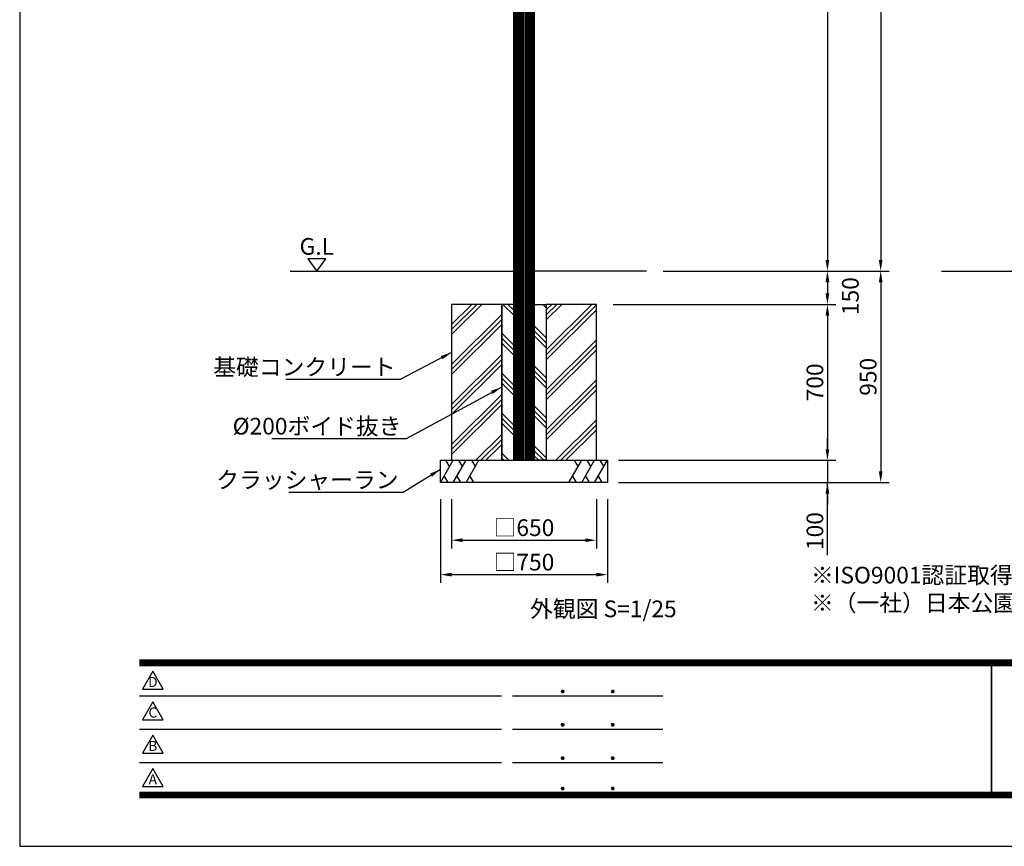
# Model space of a CAD drawing. Extents: x 0 to 10500, y 0 to 7425.
# Drawn here: x 0 to 4420, y 0 to 3712 of the extents above; entities that cross this region are included whole.
import ezdxf
from ezdxf.enums import TextEntityAlignment as Align

# ---------------------------------------------------------------- set-up
doc = ezdxf.new("R2010")
doc.units = 0
doc.header["$LTSCALE"] = 7.5
doc.layers.get('0').update_dxf_attribs({"linetype": 'CONTINUOUS'})
doc.layers.get('DEFPOINTS').update_dxf_attribs({"linetype": 'CONTINUOUS'})
for name, color, linetype in [('P001', 131, 'CONTINUOUS'), ('P019', 71, 'CONTINUOUS'), ('P901', 135, 'CONTINUOUS'), ('P919', 75, 'CONTINUOUS'), ('P_2DIM', 6, 'CONTINUOUS'), ('P_3TEXT', 60, 'CONTINUOUS'), ('P_5DRAWFRAME', 104, 'CONTINUOUS'), ('P_7THICK', 7, 'CONTINUOUS')]:
    doc.layers.add(name, color=color, linetype=linetype)
doc.styles.add('BIGFONT', font='simplex.shx', dxfattribs={"bigfont": 'bigfont.shx'})
doc.dimstyles.new('DIMBIGFONT$0', dxfattribs={"dimscale": 25, "dimtxt": 3, "dimasz": 2, "dimexe": 1.5, "dimexo": 3, "dimgap": 0.75, "dimtad": 1, "dimdec": 1, "dimdsep": 46, "dimtxsty": 'BIGFONT', "dimsah": 1, "dimcen": 0, "dimclrt": 230, "dimadec": 1, "dimazin": 2, "dimtfac": 0.6, "dimtdec": 1, "dimtofl": 0, "dimtmove": 2, "dimatfit": 3, "dimfxl": 1, "dimtvp": 1, "dimtolj": 1, "dimarcsym": 0})
doc.dimstyles.new('DIMBIGFONT$7', dxfattribs={"dimscale": 25, "dimtxt": 3, "dimasz": 2, "dimexe": 1.5, "dimexo": 3, "dimgap": 0.75, "dimtad": 1, "dimdec": 1, "dimdsep": 46, "dimtxsty": 'BIGFONT', "dimsah": 1, "dimcen": 0, "dimclrt": 230, "dimadec": 1, "dimazin": 2, "dimtfac": 0.6, "dimtdec": 1, "dimtofl": 0, "dimtmove": 0, "dimatfit": 3, "dimfxl": 1, "dimtvp": 1, "dimtolj": 1, "dimarcsym": 0})

# ---------------------------------------------------------------- blocks, each defined once
blk = doc.blocks.new('DFP3')
at = {"color": 0}
for p, q in [((21.5, 33.5), (408, 33.5)), ((21.5, 33.45), (408, 33.45)), ((21.5, 33.4), (408, 33.4)), ((21.5, 33.35), (408, 33.35)), ((21.5, 33.3), (408, 33.3)), ((21.5, 33.25), (408, 33.25)), ((21.5, 33.2), (408, 33.2)), ((21.5, 33.15), (408, 33.15)), ((21.5, 33.1), (408, 33.1)), ((21.5, 33.05), (408, 33.05)), ((21.5, 33), (408, 33)), ((21.5, 32.95), (408, 32.95)), ((21.5, 32.9), (408, 32.9)), ((21.5, 32.85), (408, 32.85)), ((21.5, 32.8), (408, 32.8)), ((21.5, 32.75), (408, 32.75)), ((21.5, 32.7), (408, 32.7)), ((21.5, 32.65), (408, 32.65)), ((21.5, 32.6), (408, 32.6)), ((21.5, 32.55), (408, 32.55)), ((21.5, 32.5), (408, 32.5)), ((174.47, 33), (174.47, 9)), ((174.53, 33), (174.53, 9)), ((21.5, 27.03), (86.5, 27.03)), ((88.5, 27.03), (115.5, 27.03)), ((97.25, 27.82), (97.5, 28.07)), ((97.25, 27.82), (97.5, 27.57)), ((97.26, 27.76), (97.56, 28.07)), ((97.26, 27.89), (97.56, 27.58)), ((97.27, 27.91), (97.41, 28.06)), ((97.27, 27.74), (97.41, 27.59)), ((97.28, 27.71), (97.61, 28.05)), ((97.28, 27.94), (97.61, 27.6)), ((97.31, 27.67), (97.66, 28.02)), ((97.31, 27.98), (97.66, 27.63)), ((97.34, 28.02), (97.69, 27.67)), ((97.34, 27.63), (97.69, 27.98)), ((97.38, 28.05), (97.72, 27.71)), ((97.38, 27.6), (97.72, 27.94)), ((97.43, 28.07), (97.74, 27.76)), ((97.43, 27.58), (97.74, 27.89)), ((97.5, 28.07), (97.75, 27.82)), ((97.5, 27.57), (97.75, 27.83)), ((97.58, 28.06), (97.74, 27.9)), ((97.58, 27.59), (97.74, 27.75)), ((106.25, 27.82), (106.5, 28.07)), ((106.25, 27.82), (106.5, 27.57)), ((106.26, 27.76), (106.56, 28.07)), ((106.26, 27.89), (106.56, 27.58)), ((106.27, 27.91), (106.41, 28.06)), ((106.27, 27.74), (106.41, 27.59)), ((106.28, 27.71), (106.61, 28.05)), ((106.28, 27.94), (106.61, 27.6)), ((106.31, 27.67), (106.66, 28.02)), ((106.31, 27.98), (106.66, 27.63)), ((106.34, 28.02), (106.69, 27.67)), ((106.34, 27.63), (106.69, 27.98)), ((106.38, 28.05), (106.72, 27.71)), ((106.38, 27.6), (106.72, 27.94)), ((106.43, 28.07), (106.74, 27.76)), ((106.43, 27.58), (106.74, 27.89)), ((106.5, 28.07), (106.75, 27.82)), ((106.5, 27.57), (106.75, 27.83)), ((106.58, 28.06), (106.74, 27.9)), ((106.58, 27.59), (106.74, 27.75)), ((97.25, 21.82), (97.5, 22.07)), ((97.25, 21.82), (97.5, 21.57)), ((97.26, 21.76), (97.56, 22.07)), ((97.26, 21.89), (97.56, 21.58)), ((97.27, 21.91), (97.41, 22.06)), ((97.27, 21.74), (97.41, 21.59)), ((97.28, 21.71), (97.61, 22.05)), ((97.28, 21.94), (97.61, 21.6)), ((97.31, 21.67), (97.66, 22.02)), ((97.31, 21.98), (97.66, 21.63)), ((97.34, 22.02), (97.69, 21.67)), ((97.34, 21.63), (97.69, 21.98)), ((97.38, 22.05), (97.72, 21.71)), ((97.38, 21.6), (97.72, 21.94)), ((97.43, 22.07), (97.74, 21.76)), ((97.43, 21.58), (97.74, 21.89)), ((97.5, 22.07), (97.75, 21.82)), ((97.5, 21.57), (97.75, 21.83)), ((97.58, 22.06), (97.74, 21.9)), ((97.58, 21.59), (97.74, 21.75)), ((106.25, 21.82), (106.5, 22.07)), ((106.25, 21.82), (106.5, 21.57)), ((106.26, 21.76), (106.56, 22.07)), ((106.26, 21.89), (106.56, 21.58)), ((106.27, 21.91), (106.41, 22.06)), ((106.27, 21.74), (106.41, 21.59)), ((106.28, 21.71), (106.61, 22.05)), ((106.28, 21.94), (106.61, 21.6)), ((106.31, 21.67), (106.66, 22.02)), ((106.31, 21.98), (106.66, 21.63)), ((106.34, 22.02), (106.69, 21.67)), ((106.34, 21.63), (106.69, 21.98)), ((106.38, 22.05), (106.72, 21.71)), ((106.38, 21.6), (106.72, 21.94)), ((106.43, 22.07), (106.74, 21.76)), ((106.43, 21.58), (106.74, 21.89)), ((106.5, 22.07), (106.75, 21.82)), ((106.5, 21.57), (106.75, 21.83)), ((106.58, 22.06), (106.74, 21.9)), ((106.58, 21.59), (106.74, 21.75)), ((21.5, 21.03), (86.5, 21.03)), ((88.5, 21.03), (115.5, 21.03)), ((97.25, 15.82), (97.5, 16.07)), ((97.26, 15.76), (97.56, 16.07)), ((97.27, 15.91), (97.41, 16.06)), ((97.28, 15.71), (97.61, 16.05)), ((97.28, 15.94), (97.61, 15.6)), ((97.31, 15.67), (97.66, 16.02)), ((97.31, 15.98), (97.66, 15.63)), ((97.34, 16.02), (97.69, 15.67)), ((97.34, 15.63), (97.69, 15.98)), ((97.38, 16.05), (97.72, 15.71)), ((97.38, 15.6), (97.72, 15.94)), ((97.43, 16.07), (97.74, 15.76)), ((97.5, 16.07), (97.75, 15.82)), ((97.58, 16.06), (97.74, 15.9)), ((106.25, 15.82), (106.5, 16.07)), ((106.26, 15.76), (106.56, 16.07)), ((106.27, 15.91), (106.41, 16.06)), ((106.28, 15.71), (106.61, 16.05)), ((106.28, 15.94), (106.61, 15.6)), ((106.31, 15.67), (106.66, 16.02)), ((106.31, 15.98), (106.66, 15.63)), ((106.34, 16.02), (106.69, 15.67)), ((106.34, 15.63), (106.69, 15.98)), ((106.38, 16.05), (106.72, 15.71)), ((106.38, 15.6), (106.72, 15.94)), ((106.43, 16.07), (106.74, 15.76)), ((106.5, 16.07), (106.75, 15.82)), ((106.58, 16.06), (106.74, 15.9)), ((21.5, 15.03), (86.5, 15.03)), ((88.5, 15.03), (115.5, 15.03)), ((97.25, 15.82), (97.5, 15.57)), ((97.26, 15.89), (97.56, 15.58)), ((97.27, 15.74), (97.41, 15.59)), ((97.43, 15.58), (97.74, 15.89)), ((97.5, 15.57), (97.75, 15.83)), ((97.58, 15.59), (97.74, 15.75)), ((106.25, 15.82), (106.5, 15.57)), ((106.26, 15.89), (106.56, 15.58)), ((106.27, 15.74), (106.41, 15.59)), ((106.43, 15.58), (106.74, 15.89)), ((106.5, 15.57), (106.75, 15.83)), ((106.58, 15.59), (106.74, 15.75)), ((97.25, 10.4), (97.5, 10.65)), ((97.26, 10.34), (97.56, 10.64)), ((97.27, 10.49), (97.41, 10.63)), ((97.28, 10.29), (97.61, 10.62)), ((97.38, 10.62), (97.72, 10.28)), ((97.43, 10.64), (97.74, 10.33)), ((97.5, 10.65), (97.75, 10.4)), ((97.58, 10.64), (97.74, 10.48)), ((106.25, 10.4), (106.5, 10.65)), ((106.26, 10.34), (106.56, 10.64)), ((106.27, 10.49), (106.41, 10.63)), ((106.28, 10.29), (106.61, 10.62)), ((106.38, 10.62), (106.72, 10.28)), ((106.43, 10.64), (106.74, 10.33)), ((106.5, 10.65), (106.75, 10.4)), ((106.58, 10.64), (106.74, 10.48)), ((21.5, 9.75), (408, 9.75)), ((21.5, 9.7), (408, 9.7)), ((21.5, 9.65), (408, 9.65)), ((21.5, 9.6), (408, 9.6)), ((21.5, 9.55), (408, 9.55)), ((21.5, 9.5), (408, 9.5)), ((21.5, 9.45), (408, 9.45)), ((21.5, 9.4), (408, 9.4)), ((21.5, 9.35), (408, 9.35)), ((21.5, 9.3), (408, 9.3)), ((21.5, 9.25), (408, 9.25)), ((21.5, 9.2), (408, 9.2)), ((21.5, 9.15), (408, 9.15)), ((21.5, 9.1), (408, 9.1)), ((21.5, 9.05), (408, 9.05)), ((21.5, 9), (408, 9)), ((21.5, 8.95), (408, 8.95)), ((21.5, 8.9), (408, 8.9)), ((21.5, 8.85), (408, 8.85)), ((97.25, 10.4), (97.5, 10.15)), ((97.26, 10.46), (97.56, 10.16)), ((97.27, 10.31), (97.41, 10.17)), ((97.28, 10.51), (97.61, 10.18)), ((97.31, 10.24), (97.66, 10.59)), ((97.31, 10.56), (97.66, 10.21)), ((97.34, 10.59), (97.69, 10.24)), ((97.34, 10.21), (97.69, 10.56)), ((97.38, 10.18), (97.72, 10.52)), ((97.43, 10.16), (97.74, 10.47)), ((97.5, 10.15), (97.75, 10.4)), ((97.58, 10.16), (97.74, 10.32)), ((106.25, 10.4), (106.5, 10.15)), ((106.26, 10.46), (106.56, 10.16)), ((106.27, 10.31), (106.41, 10.17)), ((106.28, 10.51), (106.61, 10.18)), ((106.31, 10.24), (106.66, 10.59)), ((106.31, 10.56), (106.66, 10.21)), ((106.34, 10.59), (106.69, 10.24)), ((106.34, 10.21), (106.69, 10.56)), ((106.38, 10.18), (106.72, 10.52)), ((106.43, 10.16), (106.74, 10.47)), ((106.5, 10.15), (106.75, 10.4)), ((106.58, 10.16), (106.74, 10.32)), ((21.5, 8.8), (408, 8.8)), ((21.5, 8.75), (408, 8.75))]:
    blk.add_line(p, q, dxfattribs=at)
for points in [[(23.91, 31.45), (22.04, 28.21), (25.79, 28.21)], [(23.91, 25.97), (22.04, 22.73), (25.79, 22.73)], [(23.91, 19.97), (22.04, 16.73), (25.79, 16.73)], [(23.91, 13.97), (22.04, 10.73), (25.79, 10.73)]]:
    blk.add_lwpolyline(points, close=True)
at = {"layer": 'DEFPOINTS', "color": 0}
for p, q in [((0, 297), (0, 0)), ((0, 0), (420, 0))]:
    blk.add_line(p, q, dxfattribs=at)
at = {"style": 'BIGFONT'}
for s, p in [('D', (23.91, 29.29)), ('C', (23.91, 23.81)), ('B', (23.91, 17.81)), ('A', (23.91, 11.81))]:
    blk.add_text(s, height=1.8, dxfattribs=at).set_placement(p, align=Align.MIDDLE)
at = {"color": 83, "ltscale": 0.5, "style": 'BIGFONT', "flags": 8}
for tag, p in [('REV04', (26.47, 27.61)), ('REV03', (26.47, 21.7)), ('REV02', (26.47, 15.58)), ('REV01', (26.47, 10.33))]:
    blk.add_attdef(tag, text='', height=2, dxfattribs=at).set_placement(p, align=Align.BOTTOM_LEFT)
for tag, p in [('REVD4', (80.98, 27.61)), ('R4D', (92.67, 27.61)), ('R4C', (101.8, 27.61)), ('R4A', (110.92, 27.61)), ('REVD3', (80.98, 21.7)), ('R3D', (92.67, 21.7)), ('R3C', (101.8, 21.7)), ('R3A', (110.92, 21.7)), ('REVD2', (80.98, 15.58)), ('R2D', (92.67, 15.58)), ('R2C', (101.8, 15.58)), ('R2A', (110.92, 15.58)), ('REVD1', (80.98, 10.33)), ('R1D', (92.67, 10.33)), ('R1C', (101.8, 10.33)), ('R1A', (110.92, 10.33))]:
    blk.add_attdef(tag, text='', height=2, dxfattribs=at).set_placement(p, align=Align.BOTTOM_CENTER)
at = {"color": 83, "style": 'BIGFONT'}
for tag, height, p in [('PROJECT1', 4, (283.38, 25.6)), ('DATE', 3, (344.68, 25.84)), ('SCALE', 3, (379.68, 25.84)), ('PROJECT2', 4, (284.2, 17.84)), ('PROJECT3', 4, (284.2, 10.57)), ('DWGNO', 3, (358.68, 10.57))]:
    blk.add_attdef(tag, text='', height=height, dxfattribs=at).set_placement(p, align=Align.BOTTOM_CENTER)
blk = doc.blocks.new('*D2')
at = {"layer": 'DEFPOINTS', "color": 0}
for p in [(2588.8, 2433.6), (2638.8, 1733.6), (3626.2, 1733.6)]:
    blk.add_point(p, dxfattribs=at)
at = {"layer": 'P_2DIM', "color": 0, "lineweight": -2}
for p, q in [((2663.8, 2433.6), (3663.7, 2433.6)), ((3626.2, 2383.6), (3626.2, 1783.6)), ((2713.8, 1733.6), (3663.7, 1733.6))]:
    blk.add_line(p, q, dxfattribs=at)
at = {"layer": 'P_2DIM', "color": 0}
for points in [[(3617.9, 2383.6), (3634.6, 2383.6), (3626.2, 2433.6)], [(3617.9, 1783.6), (3634.6, 1783.6), (3626.2, 1733.6)]]:
    blk.add_solid(points, dxfattribs=at)
at = {"layer": 'P_2DIM', "color": 230, "insert": (3570, 2083.6), "char_height": 75, "attachment_point": 5, "rotation": 90, "style": 'BIGFONT'}
blk.add_mtext('\\A1;700', dxfattribs=at)
blk = doc.blocks.new('*D3')
at = {"layer": 'DEFPOINTS', "color": 0}
for p in [(2613.8, 1733.6), (2613.8, 1633.6), (3626.2, 1633.6)]:
    blk.add_point(p, dxfattribs=at)
at = {"layer": 'P_2DIM', "color": 0, "lineweight": -2}
for p, q in [((3626.2, 1783.6), (3626.2, 1833.6)), ((2688.8, 1733.6), (3663.7, 1733.6)), ((3626.2, 1733.6), (3626.2, 1633.6)), ((2688.8, 1633.6), (3663.7, 1633.6)), ((3626.2, 1307.7), (3626.2, 1633.6)), ((3626.2, 1583.6), (3626.2, 1533.6))]:
    blk.add_line(p, q, dxfattribs=at)
at = {"layer": 'P_2DIM', "color": 0}
for points in [[(3617.9, 1783.6), (3634.6, 1783.6), (3626.2, 1733.6)], [(3617.9, 1583.6), (3634.6, 1583.6), (3626.2, 1633.6)]]:
    blk.add_solid(points, dxfattribs=at)
at = {"layer": 'P_2DIM', "color": 230, "insert": (3570, 1415.8), "char_height": 75, "attachment_point": 5, "rotation": 90, "style": 'BIGFONT'}
blk.add_mtext('\\A1;100', dxfattribs=at)
blk = doc.blocks.new('*D4')
at = {"layer": 'DEFPOINTS', "color": 0}
for p in [(2815.7, 2583.6), (2613.8, 1633.6), (3865.3, 1633.6)]:
    blk.add_point(p, dxfattribs=at)
at = {"layer": 'P_2DIM', "color": 0, "lineweight": -2}
for p, q in [((2890.7, 2583.6), (3902.8, 2583.6)), ((3865.3, 2533.6), (3865.3, 1683.6)), ((2688.8, 1633.6), (3902.8, 1633.6))]:
    blk.add_line(p, q, dxfattribs=at)
at = {"layer": 'P_2DIM', "color": 0}
for points in [[(3857, 2533.6), (3873.7, 2533.6), (3865.3, 2583.6)], [(3857, 1683.6), (3873.7, 1683.6), (3865.3, 1633.6)]]:
    blk.add_solid(points, dxfattribs=at)
at = {"layer": 'P_2DIM', "color": 230, "insert": (3809.1, 2108.6), "char_height": 75, "attachment_point": 5, "rotation": 90, "style": 'BIGFONT'}
blk.add_mtext('\\A1;950', dxfattribs=at)
blk = doc.blocks.new('*D5')
at = {"layer": 'DEFPOINTS', "color": 0}
for p in [(2813.8, 2583.6), (2588.8, 2433.6), (3626.2, 2433.6)]:
    blk.add_point(p, dxfattribs=at)
at = {"layer": 'P_2DIM', "color": 0, "lineweight": -2}
for p, q in [((2888.8, 2583.6), (3663.7, 2583.6)), ((3626.2, 2533.6), (3626.2, 2483.6)), ((2663.8, 2433.6), (3663.7, 2433.6))]:
    blk.add_line(p, q, dxfattribs=at)
at = {"layer": 'P_2DIM', "color": 0}
for points in [[(3617.9, 2533.6), (3634.6, 2533.6), (3626.2, 2583.6)], [(3617.9, 2483.6), (3634.6, 2483.6), (3626.2, 2433.6)]]:
    blk.add_solid(points, dxfattribs=at)
at = {"layer": 'P_2DIM', "color": 230, "insert": (3729.3, 2471), "char_height": 75, "attachment_point": 5, "rotation": 90, "style": 'BIGFONT'}
blk.add_mtext('\\A1;150', dxfattribs=at)
blk = doc.blocks.new('*D6')
at = {"layer": 'DEFPOINTS', "color": 0}
for p in [(3237.8, 5506.6), (2813.8, 2583.6), (3626.2, 2583.6)]:
    blk.add_point(p, dxfattribs=at)
at = {"layer": 'P_2DIM', "color": 0, "lineweight": -2}
for p, q in [((3312.8, 5506.6), (3663.7, 5506.6)), ((3626.2, 5456.6), (3626.2, 2633.6)), ((2888.8, 2583.6), (3663.7, 2583.6))]:
    blk.add_line(p, q, dxfattribs=at)
at = {"layer": 'P_2DIM', "color": 0}
for points in [[(3617.9, 5456.6), (3634.6, 5456.6), (3626.2, 5506.6)], [(3617.9, 2633.6), (3634.6, 2633.6), (3626.2, 2583.6)]]:
    blk.add_solid(points, dxfattribs=at)
at = {"layer": 'P_2DIM', "color": 230, "insert": (3570, 4045.1), "char_height": 75, "attachment_point": 5, "rotation": 90, "style": 'BIGFONT'}
blk.add_mtext('\\A1;2923', dxfattribs=at)
blk = doc.blocks.new('*D7')
at = {"layer": 'DEFPOINTS', "color": 0}
for p in [(2515.8, 5718.6), (2813.8, 2583.6), (3865.3, 2583.6)]:
    blk.add_point(p, dxfattribs=at)
at = {"layer": 'P_2DIM', "color": 0, "lineweight": -2}
for p, q in [((2590.8, 5718.6), (3902.8, 5718.6)), ((3865.3, 5668.6), (3865.3, 2633.6)), ((2888.8, 2583.6), (3902.8, 2583.6))]:
    blk.add_line(p, q, dxfattribs=at)
at = {"layer": 'P_2DIM', "color": 0}
for points in [[(3857, 5668.6), (3873.7, 5668.6), (3865.3, 5718.6)], [(3857, 2633.6), (3873.7, 2633.6), (3865.3, 2583.6)]]:
    blk.add_solid(points, dxfattribs=at)
at = {"layer": 'P_2DIM', "color": 230, "insert": (3809.1, 4151.1), "char_height": 75, "attachment_point": 5, "rotation": 90, "style": 'BIGFONT'}
blk.add_mtext('\\A1;3135', dxfattribs=at)
blk = doc.blocks.new('*D31')
at = {"layer": 'DEFPOINTS', "color": 0}
for p in [(1888.8, 1634), (2638.8, 1634), (2638.8, 1220.1)]:
    blk.add_point(p, dxfattribs=at)
at = {"layer": 'P_2DIM', "color": 0, "lineweight": -2}
for p, q in [((1888.8, 1559), (1888.8, 1182.6)), ((2638.8, 1559), (2638.8, 1182.6)), ((1938.8, 1220.1), (2588.8, 1220.1))]:
    blk.add_line(p, q, dxfattribs=at)
at = {"layer": 'P_2DIM', "color": 0}
for points in [[(1938.8, 1228.5), (1938.8, 1211.8), (1888.8, 1220.1)], [(2588.8, 1228.5), (2588.8, 1211.8), (2638.8, 1220.1)]]:
    blk.add_solid(points, dxfattribs=at)
at = {"layer": 'P_2DIM', "color": 230, "insert": (2263.8, 1276.4), "char_height": 75, "attachment_point": 5, "style": 'BIGFONT'}
blk.add_mtext('\\A1;□750', dxfattribs=at)
blk = doc.blocks.new('*D32')
at = {"layer": 'DEFPOINTS', "color": 0}
for p in [(1938.8, 1634), (2588.8, 1634), (2588.8, 1374.8)]:
    blk.add_point(p, dxfattribs=at)
at = {"layer": 'P_2DIM', "color": 0, "lineweight": -2}
for p, q in [((1938.8, 1559), (1938.8, 1337.3)), ((2588.8, 1559), (2588.8, 1337.3)), ((1988.8, 1374.8), (2538.8, 1374.8))]:
    blk.add_line(p, q, dxfattribs=at)
at = {"layer": 'P_2DIM', "color": 0}
for points in [[(1988.8, 1383.1), (1988.8, 1366.4), (1938.8, 1374.8)], [(2538.8, 1383.1), (2538.8, 1366.4), (2588.8, 1374.8)]]:
    blk.add_solid(points, dxfattribs=at)
at = {"layer": 'P_2DIM', "color": 230, "insert": (2263.8, 1431), "char_height": 75, "attachment_point": 5, "style": 'BIGFONT'}
blk.add_mtext('\\A1;□650', dxfattribs=at)

msp = doc.modelspace()

# ---------------------------------------------------------------- hatches: boundary and pattern name
at = {"layer": 'P919'}
h = msp.add_hatch(dxfattribs=at)
h.set_pattern_fill('PLAST', color=256, scale=20, angle=45, style=0)
h.paths.add_polyline_path([(2588.79, 2433.58), (2363.79, 2433.58), (2363.79, 1733.58), (2588.79, 1733.58)])
h.paths.add_polyline_path([(2163.79, 2433.58), (1938.79, 2433.58), (1938.79, 1733.58), (2163.79, 1733.58)])
h = msp.add_hatch(dxfattribs=at)
h.set_pattern_fill('PLAST', color=256, scale=20, angle=135, style=0)
h.set_pattern_definition([(135, (533.33, 881.05), (-89.8026, -89.8026), []), (135, (522.11, 869.82), (-89.8026, -89.8026), []), (135, (510.88, 858.6), (-89.8026, -89.8026), [])])
h.paths.add_polyline_path([(2217.79, 2433.58), (2163.79, 2433.58), (2163.79, 1733.58), (2217.79, 1733.58)])
h.paths.add_polyline_path([(2363.79, 2433.58), (2309.79, 2433.58), (2309.79, 1733.58), (2363.79, 1733.58)])

# ---------------------------------------------------------------- linework, layer by layer
at = {"layer": 'P001'}
msp.add_lwpolyline([(2309.79, 5504.58), (2309.79, 1733.58), (2217.79, 1733.58), (2217.79, 5504.58)], close=True, dxfattribs=at)
at = {"layer": 'P019'}
for points in [[(1938.79, 1733.58), (2163.79, 1733.58), (2163.79, 2433.58), (1938.79, 2433.58)], [(2163.79, 1733.58), (2217.79, 1733.58), (2217.79, 2433.58), (2163.79, 2433.58)], [(2363.79, 1733.58), (2309.79, 1733.58), (2309.79, 2433.58), (2363.79, 2433.58)], [(2363.79, 1733.58), (2588.79, 1733.58), (2588.79, 2433.58), (2363.79, 2433.58)], [(2638.79, 1633.58), (1888.79, 1633.58), (1888.79, 1733.58), (2638.79, 1733.58)]]:
    msp.add_lwpolyline(points, close=True, dxfattribs=at)
at = {"layer": 'P901'}
for p, q in [((2219.07, 1733.58), (2219.07, 5504.58)), ((2221.18, 1733.58), (2221.18, 5504.58)), ((2223.37, 1733.58), (2223.37, 5504.58)), ((2226.38, 1733.58), (2226.38, 5504.58)), ((2230.16, 1733.58), (2230.16, 5504.58)), ((2234.61, 1733.58), (2234.61, 5504.58)), ((2239.67, 1733.58), (2239.67, 5504.58)), ((2245.23, 1733.58), (2245.23, 5504.58)), ((2251.18, 1733.58), (2251.18, 5504.58)), ((2257.41, 1733.58), (2257.41, 5504.58)), ((2263.79, 1733.58), (2263.79, 5504.58)), ((2270.17, 1733.58), (2270.17, 5504.58)), ((2276.4, 1733.58), (2276.4, 5504.58)), ((2282.35, 1733.58), (2282.35, 5504.58)), ((2287.91, 1733.58), (2287.91, 5504.58)), ((2292.96, 1733.58), (2292.96, 5504.58)), ((2297.42, 1733.58), (2297.42, 5504.58)), ((2301.19, 1733.58), (2301.19, 5504.58)), ((2304.21, 1733.58), (2304.21, 5504.58)), ((2306.4, 1733.58), (2306.4, 5504.58)), ((2308.51, 1733.58), (2308.51, 5504.58))]:
    msp.add_line(p, q, dxfattribs=at)
at = {"layer": 'P919', "ltscale": 0.5}
for p, q in [((1888.79, 1633.58), (1946.52, 1733.58)), ((1930.14, 1705.21), (1913.76, 1733.58)), ((1946.52, 1633.58), (2004.26, 1733.58)), ((1987.88, 1705.21), (1971.5, 1733.58)), ((2004.26, 1633.58), (2061.99, 1733.58)), ((2045.61, 1705.21), (2029.23, 1733.58)), ((2465.58, 1633.58), (2523.32, 1733.58)), ((2506.94, 1705.21), (2490.55, 1733.58)), ((2523.32, 1633.58), (2581.05, 1733.58)), ((2564.67, 1705.21), (2548.29, 1733.58)), ((2581.05, 1633.58), (2638.79, 1733.58)), ((2622.41, 1705.21), (2606.03, 1733.58)), ((1905.17, 1661.96), (1921.55, 1633.58)), ((1962.91, 1661.96), (1979.29, 1633.58)), ((2020.64, 1661.96), (2037.02, 1633.58)), ((2481.96, 1661.96), (2498.35, 1633.58)), ((2539.7, 1661.96), (2556.08, 1633.58)), ((2597.44, 1661.96), (2613.82, 1633.58))]:
    msp.add_line(p, q, dxfattribs=at)
at = {"layer": 'P_3TEXT'}
msp.add_lwpolyline([(1333.75, 2583.58), (1374.59, 2638.92), (1292.91, 2638.92)], close=True, dxfattribs=at)
at = {"layer": 'P_7THICK'}
for p, q in [((1213.79, 2583.58), (2217.79, 2583.58)), ((2813.79, 2583.58), (2309.79, 2583.58)), ((4137.97, 2583.58), (5118.95, 2583.58))]:
    msp.add_line(p, q, dxfattribs=at)

# ---------------------------------------------------------------- block references
at = {"layer": 'P_5DRAWFRAME', "xscale": 25, "yscale": 25, "zscale": 25}
msp.add_blockref('DFP3', (0, 0), dxfattribs=at)

# ---------------------------------------------------------------- texts
at = {"layer": 'P_3TEXT', "style": 'BIGFONT'}
msp.add_text('G.L', height=75, dxfattribs=at).set_placement((1333.75, 2656.97), align=Align.CENTER)
msp.add_text('外観図 S=1/25', height=75, dxfattribs=at).set_placement((2291.38, 1028.93))
at = {"layer": 'P_3TEXT', "char_height": 75, "style": 'BIGFONT'}
for s, insert, attachment_point in [('{\\C230;基礎コンクリート}', (1687.5, 2152.55), 6), ('{\\C230;%%c200ボイド抜き}', (1713.87, 1886.91), 6), ('{\\C230;クラッシャーラン}', (1700.82, 1645.73), 6), ('※ISO9001認証取得企業で品質管理された製品です。\\P※（一社）日本公園施設業協会の生産物賠償責任保険に加入した製品です。', (3552.23, 1255.47), 1)]:
    msp.add_mtext(s, dxfattribs=dict(at, insert=insert, attachment_point=attachment_point))

# ---------------------------------------------------------------- dimensions: what is measured, and where the dimension line sits
at = {"layer": 'P_2DIM'}
for base, p1, p2, picture, middle in [((3865.32, 2583.58), (2515.82, 5718.58), (2813.79, 2583.58), '*D7', (3809.07, 4151.08)), ((3626.22, 2583.58), (3237.79, 5506.58), (2813.79, 2583.58), '*D6', (3569.97, 4045.08)), ((3865.32, 1633.58), (2815.69, 2583.58), (2613.79, 1633.58), '*D4', (3809.07, 2108.58)), ((3626.22, 1733.58), (2588.79, 2433.58), (2638.79, 1733.58), '*D2', (3569.97, 2083.58))]:
    dim = msp.add_linear_dim(base=base, p1=p1, p2=p2, angle=90, dimstyle='DIMBIGFONT$0', dxfattribs=at)
    dim.commit()
    dim.dimension.update_dxf_attribs({"geometry": picture, "text_midpoint": middle})
dim = msp.add_linear_dim(base=(3626.22, 2433.58), p1=(2813.79, 2583.58), p2=(2588.79, 2433.58), angle=90, dimstyle='DIMBIGFONT$0', dxfattribs=at)
dim.commit()
dim.dimension.update_dxf_attribs({"geometry": '*D5', "text_midpoint": (3729.35, 2471), "dimtype": 160})
dim = msp.add_linear_dim(base=(3626.22, 1633.58), p1=(2613.79, 1733.58), p2=(2613.79, 1633.58), angle=90, dimstyle='DIMBIGFONT$0', override={"dimtmove": 1}, dxfattribs=at)
dim.commit()
dim.dimension.update_dxf_attribs({"geometry": '*D3', "text_midpoint": (3593.4, 1415.77), "dimtype": 160})
for base, p1, p2, picture, middle in [((2638.79, 1220.12), (1888.79, 1634), (2638.79, 1634), '*D31', (2263.79, 1276.37)), ((2588.79, 1374.78), (1938.79, 1634), (2588.79, 1634), '*D32', (2263.79, 1431.03))]:
    dim = msp.add_linear_dim(base=base, p1=p1, p2=p2, text='□<>', dimstyle='DIMBIGFONT$0', dxfattribs=at)
    dim.commit()
    dim.dimension.update_dxf_attribs({"geometry": picture, "text_midpoint": middle})

# ---------------------------------------------------------------- leaders
at = {"layer": 'P_2DIM', "annotation_type": 0, "has_hookline": 1, "hookline_direction": 1}
for points, text_width in [([(1938.79, 2217.89), (1708.25, 2096.3), (1706.25, 2096.3)], 492.86), ([(2163.79, 2062.4), (1734.62, 1830.66), (1732.62, 1830.66)], 582.14), ([(1888.79, 1693.04), (1721.57, 1589.48), (1719.57, 1589.48)], 492.86)]:
    msp.add_leader(points, dimstyle='DIMBIGFONT$7', dxfattribs=dict(at, text_width=text_width))

doc.saveas('drawing.dxf')
